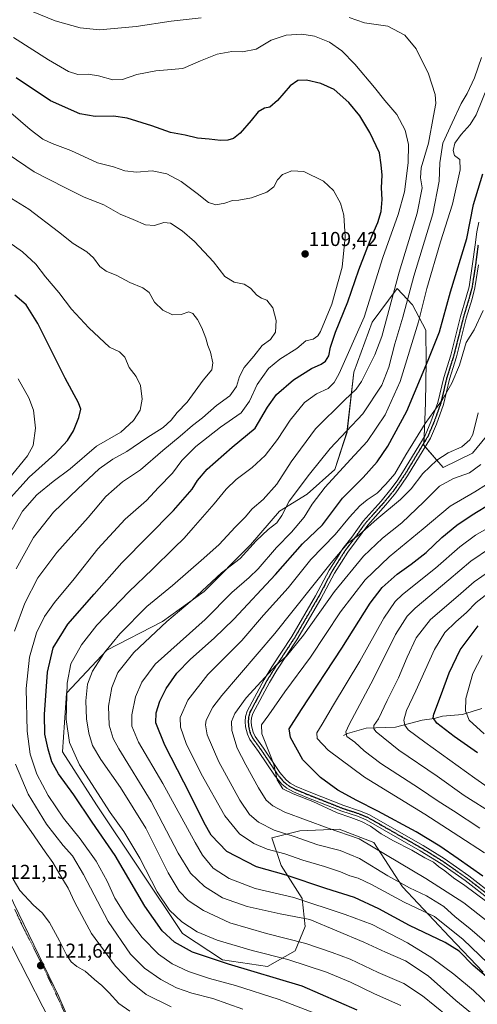
# Model space of a CAD drawing. Units: metres. Extents: x 627271 to 630709, y 4764317 to 4766680.
# Drawn here: x 629950 to 630178, y 4764995 to 4765486 of the extents above; entities that cross this region are included whole.
import ezdxf
from ezdxf.enums import TextEntityAlignment as Align

# ---------------------------------------------------------------- set-up
doc = ezdxf.new("R2010")
doc.units = ezdxf.units.M
doc.header["$MEASUREMENT"] = 0
for name, pattern in [('TRAZO_Y_PUNTO', [1, 0.5, -0.25, 0, -0.25]), ('TRAZOS', [0.75, 0.5, -0.25]), ('TRAZOS2', [0.375, 0.25, -0.125])]:
    doc.linetypes.add(name, pattern=pattern)
for name, color, linetype, lineweight in [('Alambrada', 19, 'TRAZOS', 0), ('Camino', 19, 'Continuous', 0), ('Camino Cxs', 19, 'Continuous', 0), ('Camino eje', 39, 'TRAZO_Y_PUNTO', 13), ('Carátula', 7, 'Continuous', 5), ('Corriente natural lineal', 142, 'Continuous', 13), ('Curva de nivel maestra', 36, 'Continuous', 30), ('Curva de nivel normal', 36, 'Continuous', 0), ('Entidad de ámbito territorial', 19, 'Continuous', 0), ('Entidad de ámbito territorial CxS', 92, 'Continuous', 0), ('Pastizal CxS', 92, 'Continuous', 0), ('Punto de cota en terreno', 7, 'Continuous', 0), ('Ruta', 19, 'TRAZOS2', 30), ('Rótulo de punto de cota en terreno', 19, 'Continuous', 0)]:
    doc.layers.add(name, color=color, linetype=linetype, lineweight=lineweight)
doc.styles.add('Arial', font='txt', dxfattribs={"height": 0.2})

# ---------------------------------------------------------------- blocks, each defined once
blk = doc.blocks.new('*U151')
at = {"layer": 'Pastizal CxS', "color": 92, "linetype": 'Continuous', "lineweight": 0}
for points in [[(630193.79, 4765292.23, 1060.1), (630175.09, 4765269.69, 1063.17), (630160.59, 4765262.47, 1062.49), (630150.88, 4765273.76, 1068.25), (630151.82, 4765294.74, 1071.71), (630152.14, 4765315.08, 1074.85), (630151.89, 4765330.97, 1077.19), (630145.34, 4765343.57, 1082.63), (630137.58, 4765351.71, 1088.73), (630125.14, 4765334.99, 1093.48), (630116.01, 4765310.06, 1092.44), (630112.67, 4765280.14, 1084.52), (630106.6, 4765261.61, 1080.77), (630092.82, 4765249.32, 1082.36), (630078.98, 4765240.84, 1085.65), (630064.63, 4765224.09, 1085.01), (630041.49, 4765200.84, 1084.38), (630020.76, 4765185.89, 1085.11), (629993.04, 4765171.47, 1089.48), (629973.04, 4765150.18, 1094.67), (629970.96, 4765120.92, 1096.8), (629987.89, 4765094.49, 1096.25), (630030.83, 4765030.36, 1096.69), (630050.73, 4765017.33, 1098.89), (630073.02, 4765013.87, 1097.54), (630086.87, 4765021.72, 1092.17), (630091.76, 4765033.87, 1086.58), (630090.27, 4765047.83, 1079.25), (630079.85, 4765064.19, 1072.82), (630075.19, 4765078.09, 1066.39), (630089.11, 4765081.49, 1062.82), (630108.79, 4765082.44, 1058.86), (630126.05, 4765075.72, 1058.46), (630140.37, 4765053.71, 1065.16), (630163.63, 4765028.66, 1072.61), (630180.43, 4765011.13, 1073.75)], [(629968.74, 4764979.17, 1124.65), (629938.57, 4765037.61, 1120.69), (629910.31, 4765111.11, 1123.68), (629893.36, 4765193.1, 1131.24), (629865.11, 4765269.43, 1146), (629822.72, 4765365.56, 1146.78), (629769.04, 4765444.72, 1138.22), (629743.61, 4765509.74, 1130.68), (629718.18, 4765577.59, 1121.7), (629675.8, 4765636.96, 1105.79), (629627.77, 4765690.68, 1086.98), (629582.56, 4765750.05, 1070.24), (629545.83, 4765792.45, 1056.32), (629492.14, 4765849, 1042.66)]]:
    blk.add_polyline3d(points, dxfattribs=at)
blk = doc.blocks.new('*U152')
at = {"layer": 'Pastizal CxS', "color": 92, "linetype": 'Continuous', "lineweight": 0}
blk.add_polyline3d([(630180.43, 4765011.13, 1073.75), (630163.63, 4765028.66, 1072.61), (630140.37, 4765053.71, 1065.16), (630126.05, 4765075.72, 1058.46), (630108.79, 4765082.44, 1058.86), (630089.11, 4765081.49, 1062.82), (630075.19, 4765078.09, 1066.39), (630079.85, 4765064.19, 1072.82), (630090.27, 4765047.83, 1079.25), (630091.76, 4765033.87, 1086.58), (630086.87, 4765021.72, 1092.17), (630073.02, 4765013.87, 1097.54), (630050.73, 4765017.33, 1098.89), (630030.83, 4765030.36, 1096.69), (629987.89, 4765094.49, 1096.25), (629970.96, 4765120.92, 1096.8), (629973.04, 4765150.18, 1094.67), (629993.04, 4765171.47, 1089.48), (630020.76, 4765185.89, 1085.11), (630041.49, 4765200.84, 1084.38), (630064.63, 4765224.09, 1085.01), (630078.98, 4765240.84, 1085.65), (630092.82, 4765249.32, 1082.36), (630106.6, 4765261.61, 1080.77), (630112.67, 4765280.14, 1084.52), (630116.01, 4765310.06, 1092.44), (630125.14, 4765334.99, 1093.48), (630137.58, 4765351.71, 1088.73), (630145.34, 4765343.57, 1082.63), (630151.89, 4765330.97, 1077.19), (630152.14, 4765315.08, 1074.85), (630151.82, 4765294.74, 1071.71), (630150.88, 4765273.76, 1068.25), (630160.59, 4765262.47, 1062.49), (630175.09, 4765269.69, 1063.17), (630193.79, 4765292.23, 1060.1)], dxfattribs=at)
blk = doc.blocks.new('5PATER')
at = {"layer": 'Carátula', "linetype": 'Continuous', "lineweight": 5}
h = blk.add_hatch(color=250, dxfattribs=at)
edge = h.paths.add_edge_path()
edge.add_ellipse((0, 0.01), major_axis=(-1.33, -1.34), ratio=0.999422, start_angle=0, end_angle=360)

msp = doc.modelspace()

# ---------------------------------------------------------------- linework, layer by layer
at = {"layer": 'Alambrada', "color": 19, "linetype": 'TRAZOS', "lineweight": 0}
msp.add_polyline3d([(629983.46, 4764966.16, 1128.37), (629966.55, 4765002.92, 1122.15), (629961.48, 4765013.62, 1121.7), (629951.96, 4765032.39, 1121.1), (629947.07, 4765042.55, 1120.9)], dxfattribs=at)
at = {"layer": 'Camino', "color": 19, "linetype": 'Continuous', "lineweight": 0}
for points in [[(630184.24, 4765046.83, 1053.83), (630171.52, 4765056.71, 1053.64), (630159.36, 4765065.25, 1053.77), (630149.12, 4765071.61, 1053.5), (630122.25, 4765086.93, 1053.71), (630117.87, 4765088.76, 1053.41), (630110.02, 4765091.3, 1054.04), (630105.4, 4765093.15, 1053.93), (630092.72, 4765098.17, 1054.43), (630086.05, 4765100.96, 1054.86), (630082.67, 4765102.78, 1054.81), (630080.2, 4765104.77, 1055.03), (630076.85, 4765108.78, 1054.93), (630068.62, 4765121.08, 1056.54), (630064.34, 4765127.02, 1057.17), (630063.04, 4765129.75, 1057.23), (630062.13, 4765133.32, 1056.99), (630061.97, 4765136.06, 1057.21), (630062.16, 4765138.42, 1057.39), (630062.91, 4765141.14, 1057.9), (630071.45, 4765156.99, 1059.55), (630075.27, 4765163.17, 1060.09), (630085.19, 4765178.33, 1061.28), (630097.02, 4765198.58, 1062.08), (630103.77, 4765211.33, 1063.71), (630107.36, 4765217.05, 1064.09), (630110.58, 4765222.12, 1064.73), (630115, 4765227.91, 1065.75), (630120.69, 4765235.74, 1066.1), (630129.7, 4765245.83, 1067.31), (630134.57, 4765251.72, 1067.99), (630137.58, 4765255.95, 1068.35), (630140.34, 4765260.05, 1068.44), (630151.51, 4765278.56, 1068.6), (630154.42, 4765285.3, 1069.31), (630157.89, 4765294.86, 1070.27), (630160.83, 4765307.39, 1071.04), (630164.32, 4765318.48, 1071.81), (630169.18, 4765337.81, 1072.23), (630172.05, 4765347.38, 1072.35), (630173.46, 4765352.62, 1072.58), (630175.21, 4765363.99, 1073.07), (630176.43, 4765373.47, 1073.58), (630177.31, 4765379.96, 1073.87), (630178.38, 4765384.83, 1073.72)], [(630178.18, 4765363.57, 1072.43), (630176.4, 4765352, 1072.03), (630174.94, 4765346.55, 1071.78), (630172.07, 4765337.01, 1071.37), (630167.21, 4765317.66, 1070.93), (630163.72, 4765306.6, 1070.4), (630160.77, 4765294, 1069.57), (630157.21, 4765284.2, 1068.66), (630154.19, 4765277.18, 1067.94), (630142.87, 4765258.43, 1067.21), (630140.04, 4765254.24, 1067.16), (630136.95, 4765249.9, 1066.92), (630131.98, 4765243.87, 1066.24), (630123.03, 4765233.85, 1064.68), (630117.41, 4765226.12, 1064.01), (630113.05, 4765220.4, 1063.4), (630109.9, 4765215.45, 1062.76), (630106.37, 4765209.83, 1062.41), (630099.65, 4765197.12, 1060.94), (630087.74, 4765176.75, 1060.05), (630077.8, 4765161.56, 1058.87), (630074.05, 4765155.49, 1058.35), (630065.71, 4765140.02, 1057.19), (630065.13, 4765137.9, 1056.95), (630064.98, 4765136.03, 1056.77), (630065.11, 4765133.78, 1056.52), (630065.88, 4765130.77, 1056.51), (630066.93, 4765128.55, 1056.32), (630071.08, 4765122.79, 1055.73), (630079.25, 4765110.58, 1054.42), (630082.31, 4765106.92, 1054.41), (630084.34, 4765105.29, 1054.25), (630087.34, 4765103.67, 1054.19), (630093.85, 4765100.95, 1053.31), (630106.51, 4765095.94, 1052.52), (630111.04, 4765094.12, 1052.63), (630118.91, 4765091.57, 1051.89), (630123.57, 4765089.62, 1051.95), (630150.65, 4765074.18, 1052.08), (630161.01, 4765067.75, 1052.08), (630173.3, 4765059.12, 1051.99), (630186.15, 4765049.14, 1052.45)]]:
    msp.add_polyline3d(points, dxfattribs=at)
at = {"layer": 'Camino Cxs', "color": 19, "linetype": 'Continuous', "lineweight": 0}
for points in [[(630184.24, 4765046.83, 1053.83), (630171.52, 4765056.71, 1053.64), (630159.36, 4765065.25, 1053.77), (630149.12, 4765071.61, 1053.5), (630122.25, 4765086.93, 1053.71), (630117.87, 4765088.76, 1053.41), (630110.02, 4765091.3, 1054.04), (630105.4, 4765093.15, 1053.93), (630092.72, 4765098.17, 1054.43), (630086.05, 4765100.96, 1054.86), (630082.67, 4765102.78, 1054.81), (630080.2, 4765104.77, 1055.03), (630076.85, 4765108.78, 1054.93), (630068.62, 4765121.08, 1056.54), (630064.34, 4765127.02, 1057.17), (630063.04, 4765129.75, 1057.23), (630062.13, 4765133.32, 1056.99), (630061.97, 4765136.06, 1057.21), (630062.16, 4765138.42, 1057.39), (630062.91, 4765141.14, 1057.9), (630071.45, 4765156.99, 1059.55), (630075.27, 4765163.17, 1060.09), (630085.19, 4765178.33, 1061.28), (630097.02, 4765198.58, 1062.08), (630103.77, 4765211.33, 1063.71), (630107.36, 4765217.05, 1064.09), (630110.58, 4765222.12, 1064.73), (630115, 4765227.91, 1065.75), (630120.69, 4765235.74, 1066.1), (630129.7, 4765245.83, 1067.31), (630134.57, 4765251.72, 1067.99), (630137.58, 4765255.95, 1068.35), (630140.34, 4765260.05, 1068.44), (630151.51, 4765278.56, 1068.6), (630154.42, 4765285.3, 1069.31), (630157.89, 4765294.86, 1070.27), (630160.83, 4765307.39, 1071.04), (630164.32, 4765318.48, 1071.81), (630169.18, 4765337.81, 1072.23), (630172.05, 4765347.38, 1072.35), (630173.46, 4765352.62, 1072.58), (630175.21, 4765363.99, 1073.07), (630176.43, 4765373.47, 1073.58), (630177.31, 4765379.96, 1073.87), (630178.38, 4765384.83, 1073.72)], [(630178.18, 4765363.57, 1072.43), (630176.4, 4765352, 1072.03), (630174.94, 4765346.55, 1071.78), (630172.07, 4765337.01, 1071.37), (630167.21, 4765317.66, 1070.93), (630163.72, 4765306.6, 1070.4), (630160.77, 4765294, 1069.57), (630157.21, 4765284.2, 1068.66), (630154.19, 4765277.18, 1067.94), (630142.87, 4765258.43, 1067.21), (630140.04, 4765254.24, 1067.16), (630136.95, 4765249.9, 1066.92), (630131.98, 4765243.87, 1066.24), (630123.03, 4765233.85, 1064.68), (630117.41, 4765226.12, 1064.01), (630113.05, 4765220.4, 1063.4), (630109.9, 4765215.45, 1062.76), (630106.37, 4765209.83, 1062.41), (630099.65, 4765197.12, 1060.94), (630087.74, 4765176.75, 1060.05), (630077.8, 4765161.56, 1058.87), (630074.05, 4765155.49, 1058.35), (630065.71, 4765140.02, 1057.19), (630065.13, 4765137.9, 1056.95), (630064.98, 4765136.03, 1056.77), (630065.11, 4765133.78, 1056.52), (630065.88, 4765130.77, 1056.51), (630066.93, 4765128.55, 1056.32), (630071.08, 4765122.79, 1055.73), (630079.25, 4765110.58, 1054.42), (630082.31, 4765106.92, 1054.41), (630084.34, 4765105.29, 1054.25), (630087.34, 4765103.67, 1054.19), (630093.85, 4765100.95, 1053.31), (630106.51, 4765095.94, 1052.52), (630111.04, 4765094.12, 1052.63), (630118.91, 4765091.57, 1051.89), (630123.57, 4765089.62, 1051.95), (630150.65, 4765074.18, 1052.08), (630161.01, 4765067.75, 1052.08), (630173.3, 4765059.12, 1051.99), (630186.15, 4765049.14, 1052.45)]]:
    msp.add_polyline3d(points, dxfattribs=at)
at = {"layer": 'Camino eje', "color": 39, "linetype": 'TRAZO_Y_PUNTO', "lineweight": 13}
msp.add_polyline3d([(630177.92, 4765373.28, 1073.29), (630177.31, 4765368.54, 1073.02), (630176.7, 4765363.78, 1072.73), (630174.93, 4765352.31, 1072.3), (630174.2, 4765349.59, 1072.15), (630173.5, 4765346.97, 1072.07), (630172.06, 4765342.2, 1071.99), (630170.63, 4765337.41, 1071.79), (630168.2, 4765327.75, 1071.44), (630165.77, 4765318.07, 1071.39), (630164.02, 4765312.54, 1071.05), (630162.28, 4765307, 1070.7), (630160.81, 4765300.73, 1070.38), (630159.33, 4765294.43, 1069.92), (630155.82, 4765284.75, 1068.97), (630154.36, 4765281.38, 1068.63), (630152.85, 4765277.87, 1068.28), (630147.19, 4765268.5, 1067.79), (630141.61, 4765259.24, 1067.88), (630140.19, 4765257.15, 1067.91), (630138.81, 4765255.1, 1067.74), (630135.76, 4765250.81, 1067.46), (630133.28, 4765247.8, 1066.99), (630130.84, 4765244.85, 1066.77), (630121.86, 4765234.8, 1065.38), (630116.21, 4765227.02, 1064.81), (630114.03, 4765224.16, 1064.5), (630111.82, 4765221.26, 1064.05), (630110.21, 4765218.73, 1063.81), (630108.63, 4765216.25, 1063.43), (630105.07, 4765210.58, 1063.03), (630101.7, 4765204.21, 1062.36), (630098.34, 4765197.85, 1061.54), (630092.42, 4765187.73, 1061.07), (630086.47, 4765177.54, 1060.65), (630076.54, 4765162.37, 1059.35), (630072.75, 4765156.24, 1058.96), (630068.58, 4765148.51, 1058.07), (630064.31, 4765140.58, 1057.53), (630063.94, 4765139.22, 1057.32), (630063.65, 4765138.16, 1057.17), (630063.48, 4765136.05, 1056.99), (630063.62, 4765133.55, 1056.73), (630064.46, 4765130.26, 1056.86), (630065.11, 4765128.9, 1056.8), (630065.64, 4765127.79, 1056.74), (630069.85, 4765121.94, 1056.09), (630078.05, 4765109.68, 1054.73), (630081.26, 4765105.85, 1054.68), (630082.49, 4765104.85, 1054.55), (630083.51, 4765104.04, 1054.54), (630085.2, 4765103.13, 1054.59), (630086.7, 4765102.32, 1054.58), (630093.29, 4765099.56, 1053.87), (630105.96, 4765094.55, 1053.23), (630108.22, 4765093.64, 1053.3), (630110.53, 4765092.71, 1053.37), (630118.39, 4765090.17, 1052.67), (630122.91, 4765088.28, 1052.84), (630149.89, 4765072.9, 1052.8), (630160.19, 4765066.5, 1052.87), (630172.41, 4765057.92, 1052.82), (630185.2, 4765047.99, 1053.15)], dxfattribs=at)
at = {"layer": 'Corriente natural lineal', "color": 142, "linetype": 'Continuous', "lineweight": 13}
msp.add_polyline3d([(630111, 4765129, 1040.14), (630112.93, 4765130.07, 1039.58), (630122.15, 4765132.64, 1035.98), (630136.9, 4765133.24, 1030.88), (630150.16, 4765136.61, 1026.5), (630156.14, 4765137.48, 1024.66), (630160.17, 4765138.58, 1022.83), (630170.14, 4765139.47, 1019.59), (630179.85, 4765142.55, 1016.84)], dxfattribs=at)
at = {"layer": 'Curva de nivel maestra', "color": 36, "linetype": 'Continuous', "lineweight": 30}
for points in [[(630117.72, 4764992.24, 1100), (630090.42, 4765004.06, 1100), (630053.68, 4765015.02, 1100), (630035.72, 4765021.06, 1100), (630026.75, 4765026.09, 1100), (630020.58, 4765031.63, 1100), (630012.01, 4765043.93, 1100), (629997.25, 4765069.24, 1100), (629985.79, 4765085.78, 1100), (629976.66, 4765099.46, 1100), (629969.05, 4765109.96, 1100), (629965.68, 4765115.85, 1100), (629963.8, 4765122.16, 1100), (629962.23, 4765129.62, 1100), (629962, 4765139.43, 1100), (629963.6, 4765160.65, 1100), (629966.38, 4765172.66, 1100), (629973.64, 4765184.54, 1100), (629986.71, 4765199.4, 1100), (630000.59, 4765215.02, 1100), (630026.25, 4765241.21, 1100), (630035.58, 4765251.74, 1100), (630038.16, 4765256.07, 1100), (630043.03, 4765261.64, 1100), (630055.55, 4765272.6, 1100), (630066.98, 4765282.22, 1100), (630073.14, 4765292.63, 1100), (630077.52, 4765298.85, 1100), (630086.1, 4765306.31, 1100), (630095.06, 4765311.94, 1100), (630099.78, 4765314.07, 1100), (630102.02, 4765315.6, 1100), (630103.59, 4765318.16, 1100), (630104.44, 4765322.48, 1100), (630106.9, 4765330.02, 1100), (630113.05, 4765345.1, 1100), (630118.62, 4765361.07, 1100), (630125.04, 4765377.82, 1100), (630128.02, 4765384.6, 1100), (630129.62, 4765390.1, 1100), (630130.15, 4765396.02, 1100), (630129.93, 4765401.91, 1100), (630130.15, 4765408.18, 1100), (630129.66, 4765413.39, 1100), (630128.78, 4765419.31, 1100), (630124.08, 4765429.41, 1100), (630119.06, 4765437.78, 1100), (630113.62, 4765444.48, 1100), (630106.2, 4765450.89, 1100), (630099.62, 4765453.95, 1100), (630092.53, 4765455.45, 1100), (630088.2, 4765455.3, 1100), (630084.38, 4765452.65, 1100), (630078.1, 4765445.36, 1100), (630074.22, 4765442.14, 1100), (630071.55, 4765441.5, 1100), (630068.36, 4765439.7, 1100), (630064.92, 4765435.41, 1100), (630059.5, 4765429.1, 1100), (630056.09, 4765426.42, 1100), (630053.36, 4765425.61, 1100), (630049.63, 4765425.46, 1100), (630044.08, 4765426.12, 1100), (630038.2, 4765426.6, 1100), (630032.01, 4765428.05, 1100), (630024.78, 4765429.49, 1100), (630015.46, 4765432.83, 1100), (630003.24, 4765436.62, 1100), (629996.42, 4765437.66, 1100), (629987.28, 4765437.48, 1100), (629979.68, 4765438.74, 1100), (629965.01, 4765445.26, 1100), (629947.88, 4765456.72, 1100)], [(630188.47, 4765003.46, 1075), (630175.48, 4765014.47, 1075), (630168.57, 4765021.56, 1075), (630161.61, 4765025.94, 1075), (630143.86, 4765034.4, 1075), (630128.57, 4765042.74, 1075), (630116.38, 4765048.25, 1075), (630102.05, 4765052.72, 1075), (630082.37, 4765059.37, 1075), (630067.62, 4765063.62, 1075), (630052.84, 4765071.17, 1075), (630045, 4765079.33, 1075), (630041.52, 4765085.48, 1075), (630034.62, 4765099.68, 1075), (630021.97, 4765124.13, 1075), (630017.39, 4765135.39, 1075), (630017.56, 4765140.39, 1075), (630019.4, 4765146.06, 1075), (630022.68, 4765152.46, 1075), (630027.92, 4765160.01, 1075), (630034.7, 4765167.13, 1075), (630046.48, 4765177.48, 1075), (630056.28, 4765186.99, 1075), (630077.07, 4765209.16, 1075), (630090.46, 4765224.47, 1075), (630100.43, 4765234.06, 1075), (630110.48, 4765247.28, 1075), (630120.78, 4765257.55, 1075), (630127.65, 4765265.32, 1075), (630133.04, 4765273.14, 1075), (630142.41, 4765290.55, 1075), (630153.14, 4765316.06, 1075), (630158.76, 4765330.07, 1075), (630164.24, 4765350.01, 1075), (630172.4, 4765376.64, 1075), (630175.67, 4765393.55, 1075), (630180.23, 4765408.93, 1075)], [(629943.6, 4765245.81, 1125), (629954.47, 4765257.76, 1125), (629967.18, 4765269.13, 1125), (629973.52, 4765275.99, 1125), (629976.42, 4765280.8, 1125), (629979.12, 4765287.4, 1125), (629980.04, 4765291.68, 1125), (629978.95, 4765294.84, 1125), (629972.39, 4765307.01, 1125), (629958.7, 4765334.29, 1125), (629952.88, 4765343.58, 1125), (629947.25, 4765348.41, 1125)], [(630180.38, 4765058.93, 1050), (630168.1, 4765067.52, 1050), (630158.83, 4765073.88, 1050), (630147.13, 4765081, 1050), (630128.08, 4765091.41, 1050), (630117.58, 4765096.58, 1050), (630108.14, 4765101.81, 1050), (630099.41, 4765108.02, 1050), (630090.72, 4765116.97, 1050), (630084.5, 4765128.06, 1050), (630083.93, 4765132.39, 1050), (630089.93, 4765141.92, 1050), (630110.03, 4765172.49, 1050), (630124.22, 4765194.92, 1050), (630130.26, 4765202.74, 1050), (630137.68, 4765209.46, 1050), (630144.68, 4765214.36, 1050), (630152.1, 4765220.21, 1050), (630159.88, 4765227.68, 1050), (630167.41, 4765233.81, 1050), (630174.99, 4765238.92, 1050), (630184.76, 4765244.89, 1050)], [(630177.62, 4765120.32, 1025), (630166.06, 4765128.59, 1025), (630157.48, 4765135.11, 1025), (630155.6, 4765137.85, 1025), (630155.92, 4765139.73, 1025), (630159.76, 4765149.73, 1025), (630163.59, 4765160.26, 1025), (630168.94, 4765171.63, 1025), (630178.06, 4765183.67, 1025)]]:
    msp.add_polyline3d(points, dxfattribs=at)
at = {"layer": 'Curva de nivel normal', "color": 36, "linetype": 'Continuous', "lineweight": 0}
for points in [[(630040.05, 4765486.61, 1090), (630025.04, 4765485, 1090), (630007.71, 4765482.35, 1090), (629996.71, 4765481.31, 1090), (629989.37, 4765480.64, 1090), (629979.71, 4765481.66, 1090), (629967.31, 4765485.14, 1090), (629952.79, 4765491.04, 1090)], [(630162.47, 4764989.43, 1090), (630150.2, 4764999.39, 1090), (630140.92, 4765005.4, 1090), (630128.11, 4765010.98, 1090), (630114.19, 4765017.52, 1090), (630105.23, 4765020.9, 1090), (630092.11, 4765025.47, 1090), (630072.54, 4765030.3, 1090), (630054.34, 4765035.7, 1090), (630041.13, 4765041.78, 1090), (630033.57, 4765046.9, 1090), (630029.04, 4765051.39, 1090), (630023.62, 4765060.54, 1090), (630012.49, 4765082.88, 1090), (629999.91, 4765103.16, 1090), (629990.02, 4765117.11, 1090), (629986.01, 4765124.03, 1090), (629984.14, 4765130.16, 1090), (629982.94, 4765137.29, 1090), (629982.54, 4765146.23, 1090), (629983.37, 4765154.56, 1090), (629985.92, 4765161.1, 1090), (629991.83, 4765170.45, 1090), (629999.52, 4765179.74, 1090), (630012.99, 4765193.38, 1090), (630025.71, 4765203.77, 1090), (630041.38, 4765217.33, 1090), (630049.05, 4765224.15, 1090), (630057.05, 4765232.89, 1090), (630061.9, 4765237.82, 1090), (630065.5, 4765242, 1090), (630070.85, 4765246.68, 1090), (630077.75, 4765254.2, 1090), (630084.94, 4765265.35, 1090), (630097.05, 4765281.74, 1090), (630111.45, 4765296.07, 1090), (630117.23, 4765301.65, 1090), (630119.86, 4765305.4, 1090), (630126.55, 4765318.69, 1090), (630129.95, 4765327.74, 1090), (630138.7, 4765359.94, 1090), (630147.62, 4765389.31, 1090), (630150.18, 4765401.87, 1090), (630149.23, 4765406.81, 1090), (630149.62, 4765411.84, 1090), (630153.2, 4765424.11, 1090), (630155.67, 4765437.82, 1090), (630156.97, 4765443.86, 1090), (630156.58, 4765448.41, 1090), (630153.32, 4765458.68, 1090), (630147.14, 4765471.16, 1090), (630141.46, 4765477.99, 1090), (630133.04, 4765482.38, 1090), (630121.38, 4765484.07, 1090), (630113.69, 4765486.74, 1090)], [(630139.55, 4764994.54, 1095), (630126.29, 4765000.34, 1095), (630114.47, 4765006.06, 1095), (630102.38, 4765011.11, 1095), (630083.18, 4765017.41, 1095), (630065.4, 4765021.9, 1095), (630048.05, 4765027.04, 1095), (630038.05, 4765031.16, 1095), (630030.38, 4765036.15, 1095), (630024.2, 4765042.07, 1095), (630018.2, 4765051.18, 1095), (630009.47, 4765067.95, 1095), (630001.45, 4765081.24, 1095), (629994.65, 4765090.68, 1095), (629979.41, 4765114.44, 1095), (629974.46, 4765125.56, 1095), (629972.8, 4765136.98, 1095), (629973.26, 4765155.12, 1095), (629975.18, 4765164.77, 1095), (629980.44, 4765174.27, 1095), (629988.06, 4765183.94, 1095), (629995.94, 4765192.1, 1095), (630004.05, 4765200.68, 1095), (630015.83, 4765211.87, 1095), (630026.53, 4765222.57, 1095), (630031.66, 4765227.33, 1095), (630036.07, 4765232.48, 1095), (630046.55, 4765244.45, 1095), (630052.45, 4765251.74, 1095), (630057.54, 4765256.54, 1095), (630065.46, 4765262.61, 1095), (630071.95, 4765268.55, 1095), (630078.03, 4765276.46, 1095), (630084.4, 4765286.08, 1095), (630091.58, 4765294.95, 1095), (630097.56, 4765299.24, 1095), (630103.34, 4765301.92, 1095), (630106.34, 4765304.96, 1095), (630108.78, 4765309.4, 1095), (630121.16, 4765337.45, 1095), (630130.51, 4765367.12, 1095), (630138.15, 4765388.64, 1095), (630141.33, 4765399.96, 1095), (630143.12, 4765414.32, 1095), (630143.26, 4765423.42, 1095), (630141.63, 4765430.55, 1095), (630137.5, 4765438.4, 1095), (630131.52, 4765445.48, 1095), (630126.36, 4765451.94, 1095), (630116.49, 4765463.52, 1095), (630110.08, 4765470.11, 1095), (630104.02, 4765474.38, 1095), (630096.43, 4765477.46, 1095), (630090.13, 4765478.51, 1095), (630082.33, 4765477.95, 1095), (630074.93, 4765475.44, 1095), (630067.37, 4765470.96, 1095), (630060.59, 4765469.64, 1095), (630055.38, 4765469.82, 1095), (630047.94, 4765468.46, 1095), (630039.66, 4765465.14, 1095), (630030.86, 4765461.3, 1095), (630017.44, 4765460.16, 1095), (630008.04, 4765458.34, 1095), (630000.88, 4765455.92, 1095), (629996.09, 4765455.7, 1095), (629988.88, 4765457.73, 1095), (629983.71, 4765458.47, 1095), (629978.58, 4765458.38, 1095), (629974.04, 4765459.81, 1095), (629963.94, 4765465.62, 1095), (629946.62, 4765476.85, 1095)], [(630184.06, 4764982.9, 1085), (630166.94, 4764996.94, 1085), (630153.09, 4765009.22, 1085), (630141.8, 4765016.77, 1085), (630131.88, 4765021.06, 1085), (630121.07, 4765026.02, 1085), (630094.21, 4765037.35, 1085), (630079.38, 4765040.14, 1085), (630062.87, 4765043.76, 1085), (630050.59, 4765048.07, 1085), (630041.72, 4765053.77, 1085), (630034.67, 4765060.4, 1085), (630028.55, 4765070.32, 1085), (630015.12, 4765096.09, 1085), (629999.06, 4765122.36, 1085), (629996.24, 4765127.58, 1085), (629994.19, 4765134.2, 1085), (629993.96, 4765143.64, 1085), (629995.52, 4765152.88, 1085), (629998.57, 4765160.36, 1085), (630006.49, 4765170.38, 1085), (630022.87, 4765185.88, 1085), (630035.5, 4765196.4, 1085), (630050.22, 4765210.01, 1085), (630059.4, 4765217.27, 1085), (630067.49, 4765226.03, 1085), (630073.46, 4765231.69, 1085), (630077.68, 4765234.98, 1085), (630080.16, 4765238.67, 1085), (630083.9, 4765245.86, 1085), (630093.98, 4765259.17, 1085), (630104.29, 4765272.03, 1085), (630120.56, 4765289.29, 1085), (630129.96, 4765303.55, 1085), (630133.47, 4765312.49, 1085), (630136.49, 4765324.17, 1085), (630140.5, 4765337.52, 1085), (630145.87, 4765357.89, 1085), (630155.4, 4765388.95, 1085), (630158.59, 4765405.29, 1085), (630158.89, 4765414.41, 1085), (630160.44, 4765424.08, 1085), (630165.09, 4765434.27, 1085), (630169.6, 4765443.85, 1085), (630172.51, 4765448.94, 1085), (630176.19, 4765456.63, 1085), (630179.57, 4765466.75, 1085)], [(630183.98, 4764993.96, 1080), (630175.68, 4765001.99, 1080), (630165.84, 4765010.17, 1080), (630154.91, 4765018.24, 1080), (630142.79, 4765025.79, 1080), (630125.24, 4765034.93, 1080), (630111.77, 4765039.9, 1080), (630086.26, 4765048.29, 1080), (630067, 4765052.86, 1080), (630053.99, 4765057.78, 1080), (630046.09, 4765062.95, 1080), (630040.77, 4765069.44, 1080), (630036.98, 4765075.65, 1080), (630020.98, 4765105.15, 1080), (630008.91, 4765125.71, 1080), (630005.48, 4765133.73, 1080), (630005.52, 4765139.26, 1080), (630007.37, 4765148.36, 1080), (630010.56, 4765155.57, 1080), (630017.07, 4765164.55, 1080), (630042.05, 4765186.89, 1080), (630055.38, 4765200.35, 1080), (630063.93, 4765207.75, 1080), (630068.5, 4765212.06, 1080), (630077.5, 4765222.73, 1080), (630085.1, 4765230.41, 1080), (630091.38, 4765237.81, 1080), (630095.34, 4765244.25, 1080), (630101.87, 4765252.8, 1080), (630114.38, 4765266.53, 1080), (630122.72, 4765275.51, 1080), (630131.66, 4765288.87, 1080), (630139.07, 4765305.44, 1080), (630148.22, 4765335.07, 1080), (630152.43, 4765351.74, 1080), (630159.25, 4765375.02, 1080), (630165.2, 4765393.78, 1080), (630168.98, 4765410.79, 1080), (630168.78, 4765416.02, 1080), (630166.24, 4765418.08, 1080), (630165.46, 4765420.41, 1080), (630166.37, 4765424.08, 1080), (630169.54, 4765428.41, 1080), (630173.98, 4765433.36, 1080), (630176.91, 4765438.34, 1080), (630186.16, 4765460.9, 1080)], [(630104.78, 4764987.54, 1105), (630078.9, 4764997.56, 1105), (630057.18, 4765004.45, 1105), (630044.14, 4765007.89, 1105), (630033.79, 4765011.4, 1105), (630025.52, 4765015.19, 1105), (630018.75, 4765020.09, 1105), (630010.6, 4765028.44, 1105), (630003.17, 4765038.16, 1105), (629997.1, 4765047.99, 1105), (629993.27, 4765056.46, 1105), (629987.69, 4765066.41, 1105), (629979.86, 4765077.54, 1105), (629971.56, 4765087.9, 1105), (629963.81, 4765099.16, 1105), (629958.19, 4765109.76, 1105), (629954.94, 4765119.67, 1105), (629953.31, 4765131.14, 1105), (629952.93, 4765152.43, 1105), (629954.61, 4765168.11, 1105), (629958.08, 4765180.13, 1105), (629961.99, 4765188.33, 1105), (629966.96, 4765195.28, 1105), (629976.76, 4765207.14, 1105), (629988.61, 4765222.07, 1105), (630002.21, 4765236.81, 1105), (630012.83, 4765246.19, 1105), (630018.79, 4765252.62, 1105), (630025.71, 4765259.76, 1105), (630030.48, 4765266.07, 1105), (630037.39, 4765272.95, 1105), (630049.62, 4765282.6, 1105), (630059.99, 4765289.74, 1105), (630064.15, 4765295.54, 1105), (630067.85, 4765303.97, 1105), (630073.58, 4765311.88, 1105), (630079.22, 4765316.59, 1105), (630087.73, 4765321.82, 1105), (630092.22, 4765325.66, 1105), (630095.86, 4765326.47, 1105), (630098.1, 4765328.07, 1105), (630099.46, 4765330.26, 1105), (630105.11, 4765344, 1105), (630110.26, 4765362.3, 1105), (630111.7, 4765377.46, 1105), (630111.15, 4765388.2, 1105), (630109.42, 4765394.28, 1105), (630105.9, 4765400.6, 1105), (630101.02, 4765405.14, 1105), (630091.24, 4765409.98, 1105), (630085.15, 4765410.29, 1105), (630080.49, 4765408.52, 1105), (630078.1, 4765405.83, 1105), (630076.2, 4765402.38, 1105), (630072.74, 4765399.72, 1105), (630065.04, 4765396.98, 1105), (630058.8, 4765395.82, 1105), (630055.68, 4765395.66, 1105), (630051.75, 4765394.26, 1105), (630047.4, 4765393.44, 1105), (630043.68, 4765394.62, 1105), (630038.12, 4765399.12, 1105), (630030.07, 4765405.11, 1105), (630023, 4765408.86, 1105), (630015.72, 4765410.4, 1105), (630007.77, 4765409.63, 1105), (630002.02, 4765410.39, 1105), (629996.45, 4765412.3, 1105), (629988.48, 4765414.3, 1105), (629975.17, 4765420.46, 1105), (629965.83, 4765423.92, 1105), (629961.26, 4765426.18, 1105), (629954.89, 4765430.99, 1105), (629945.26, 4765439.18, 1105)], [(629947.08, 4765180.96, 1110), (629952.23, 4765194.94, 1110), (629958.77, 4765207.63, 1110), (629968.14, 4765220.22, 1110), (629983.72, 4765237.72, 1110), (629992.59, 4765248.06, 1110), (630000.85, 4765255.4, 1110), (630009.88, 4765261.4, 1110), (630020.91, 4765271.08, 1110), (630029.63, 4765278.1, 1110), (630035.72, 4765283.42, 1110), (630040.69, 4765287.31, 1110), (630047.76, 4765293.47, 1110), (630054.29, 4765298.22, 1110), (630057.68, 4765302.99, 1110), (630059.09, 4765307.88, 1110), (630061.47, 4765312.4, 1110), (630066.35, 4765318.07, 1110), (630070.35, 4765323.4, 1110), (630074.61, 4765326.29, 1110), (630077.04, 4765329.9, 1110), (630077.41, 4765335.82, 1110), (630075.75, 4765342.02, 1110), (630072.72, 4765345.93, 1110), (630070.14, 4765346.94, 1110), (630067.77, 4765348.43, 1110), (630064.6, 4765351.91, 1110), (630061.44, 4765353.9, 1110), (630056.44, 4765354.91, 1110), (630051.9, 4765357.7, 1110), (630046.21, 4765365.04, 1110), (630036.68, 4765375.18, 1110), (630030.58, 4765380.43, 1110), (630024.8, 4765384.21, 1110), (630021.46, 4765384.56, 1110), (630016.86, 4765383.04, 1110), (630012.29, 4765383.39, 1110), (630006.18, 4765386.11, 1110), (629999.77, 4765388.82, 1110), (629991.57, 4765393.41, 1110), (629981.77, 4765397.3, 1110), (629972.16, 4765402.02, 1110), (629956.88, 4765409.79, 1110), (629943.94, 4765418.74, 1110)], [(629947.9, 4765212.04, 1115), (629956.49, 4765227.73, 1115), (629966.56, 4765240.26, 1115), (629978.65, 4765251.97, 1115), (629989.19, 4765261.93, 1115), (629996.04, 4765266.65, 1115), (630002.96, 4765270.45, 1115), (630013.06, 4765277.4, 1115), (630021.16, 4765282.48, 1115), (630025.15, 4765286.17, 1115), (630028.12, 4765289.91, 1115), (630033.01, 4765295.08, 1115), (630041.05, 4765306.11, 1115), (630045.4, 4765311.22, 1115), (630045.88, 4765314.77, 1115), (630044.65, 4765320.01, 1115), (630043.38, 4765323.4, 1115), (630042.36, 4765327.05, 1115), (630040.41, 4765332.1, 1115), (630038.23, 4765336.25, 1115), (630035.94, 4765339.31, 1115), (630033.94, 4765340.04, 1115), (630030.11, 4765338.78, 1115), (630025.84, 4765338.61, 1115), (630020.96, 4765340.99, 1115), (630016.8, 4765344.9, 1115), (630014.08, 4765349.7, 1115), (630010.97, 4765352.06, 1115), (630004.58, 4765354.7, 1115), (629998.1, 4765358.21, 1115), (629992.69, 4765360.32, 1115), (629989.63, 4765362.64, 1115), (629986.35, 4765367.02, 1115), (629983.04, 4765370, 1115), (629976.26, 4765374.22, 1115), (629968.94, 4765379.98, 1115), (629954.14, 4765391.18, 1115), (629921.77, 4765411.22, 1115)], [(629945.85, 4765231.69, 1120), (629951, 4765240.81, 1120), (629958.18, 4765248.94, 1120), (629966.42, 4765255.62, 1120), (629974.74, 4765261.85, 1120), (629987.84, 4765273.18, 1120), (630000.1, 4765280.18, 1120), (630006.33, 4765285.92, 1120), (630009.62, 4765291.15, 1120), (630010.64, 4765296.6, 1120), (630009.9, 4765303.42, 1120), (630007.67, 4765307.96, 1120), (630004.19, 4765312.4, 1120), (630002.01, 4765317.56, 1120), (629999.44, 4765320.17, 1120), (629994.35, 4765322.49, 1120), (629984.03, 4765332.06, 1120), (629975.53, 4765341.48, 1120), (629969.2, 4765349.79, 1120), (629962.55, 4765357.58, 1120), (629957.63, 4765363.9, 1120), (629951.06, 4765370.03, 1120), (629940.35, 4765377.62, 1120)], [(630182.86, 4765015.52, 1070), (630170.5, 4765027.39, 1070), (630156.32, 4765038.77, 1070), (630141.12, 4765045.94, 1070), (630124.94, 4765054.72, 1070), (630118.17, 4765057.97, 1070), (630114.07, 4765059.06, 1070), (630109.38, 4765061.05, 1070), (630101.38, 4765063.74, 1070), (630090.72, 4765066.88, 1070), (630081.72, 4765070.02, 1070), (630072.84, 4765072.36, 1070), (630066.32, 4765075.25, 1070), (630059.2, 4765080.08, 1070), (630051.9, 4765089, 1070), (630040.09, 4765109.94, 1070), (630032.63, 4765124.98, 1070), (630029.67, 4765133.2, 1070), (630029.62, 4765138.01, 1070), (630033.43, 4765146.55, 1070), (630043.44, 4765159.39, 1070), (630060.22, 4765176.43, 1070), (630071.12, 4765188.97, 1070), (630083.38, 4765202.66, 1070), (630094.73, 4765216.65, 1070), (630106.76, 4765229.18, 1070), (630113.94, 4765237.73, 1070), (630119.06, 4765243.43, 1070), (630122.64, 4765246.44, 1070), (630127.72, 4765249.84, 1070), (630132.06, 4765254.27, 1070), (630136.43, 4765259.33, 1070), (630142.03, 4765268.79, 1070), (630151.65, 4765284.4, 1070), (630160.3, 4765296.5, 1070), (630164.92, 4765304.57, 1070), (630168.73, 4765313.55, 1070), (630172.06, 4765324.75, 1070), (630175.99, 4765331.08, 1070), (630180.46, 4765340.77, 1070)], [(629944.02, 4765256.74, 1130), (629953.53, 4765268.42, 1130), (629956.31, 4765273.48, 1130), (629957.55, 4765282.09, 1130), (629956.54, 4765291.07, 1130), (629954.28, 4765297.25, 1130), (629948.92, 4765306.79, 1130)], [(630187.25, 4765021.26, 1065), (630173.81, 4765032.8, 1065), (630166.6, 4765038.68, 1065), (630160.86, 4765043.78, 1065), (630152.32, 4765049.11, 1065), (630143.72, 4765053.05, 1065), (630132.94, 4765059.04, 1065), (630118.84, 4765067.8, 1065), (630109.26, 4765071.77, 1065), (630098.1, 4765074.59, 1065), (630086.4, 4765078.72, 1065), (630076.38, 4765081.81, 1065), (630068.67, 4765085.9, 1065), (630064.07, 4765089.74, 1065), (630059.33, 4765096.8, 1065), (630048.76, 4765115.97, 1065), (630043.07, 4765129.28, 1065), (630042.16, 4765134.29, 1065), (630042.49, 4765136.59, 1065), (630045.87, 4765143.17, 1065), (630050.31, 4765148.94, 1065), (630076.72, 4765179.84, 1065), (630104.75, 4765215.09, 1065), (630112.96, 4765224.64, 1065), (630118.88, 4765229.17, 1065), (630127.58, 4765236.83, 1065), (630139.33, 4765246.54, 1065), (630144.61, 4765251.92, 1065), (630150.38, 4765259.52, 1065), (630157.48, 4765266.21, 1065), (630163.08, 4765269.89, 1065), (630169.82, 4765272.82, 1065), (630173.84, 4765276.41, 1065), (630175.35, 4765279.06, 1065), (630178.05, 4765289.73, 1065)], [(630182.49, 4765036.51, 1060), (630170.8, 4765045.62, 1060), (630151.87, 4765057.81, 1060), (630118.8, 4765077.61, 1060), (630103.29, 4765082.86, 1060), (630081.66, 4765090.82, 1060), (630075.66, 4765093.92, 1060), (630072.4, 4765096.89, 1060), (630068.55, 4765102.88, 1060), (630062.33, 4765114.33, 1060), (630057.98, 4765122.64, 1060), (630055.39, 4765131.58, 1060), (630055.13, 4765136.01, 1060), (630056.87, 4765139.96, 1060), (630062.43, 4765147.84, 1060), (630077.43, 4765164.11, 1060), (630082.6, 4765168.59, 1060), (630091.05, 4765178.98, 1060), (630106.42, 4765200.73, 1060), (630120.84, 4765218.32, 1060), (630130.28, 4765227.4, 1060), (630139.92, 4765234.98, 1060), (630150.98, 4765245.4, 1060), (630158.79, 4765253.27, 1060), (630165.65, 4765257.09, 1060), (630173.59, 4765259.89, 1060), (630179.38, 4765264.06, 1060)], [(630182.3, 4765046.12, 1055), (630171.41, 4765054.29, 1055), (630165.74, 4765058.1, 1055), (630161.41, 4765061.58, 1055), (630158.24, 4765063.7, 1055), (630155.67, 4765065.96, 1055), (630151.44, 4765068.11, 1055), (630144.91, 4765071.91, 1055), (630135.87, 4765076.54, 1055), (630129.74, 4765080.08, 1055), (630124.45, 4765083.78, 1055), (630119.85, 4765086.18, 1055), (630114.5, 4765088.16, 1055), (630107.8, 4765090.47, 1055), (630095.64, 4765096.15, 1055), (630085.85, 4765099.89, 1055), (630080.64, 4765102.48, 1055), (630077.94, 4765106.93, 1055), (630076.23, 4765114.53, 1055), (630074.33, 4765119.44, 1055), (630070.3, 4765129.91, 1055), (630070.04, 4765134.39, 1055), (630073.7, 4765139.39, 1055), (630081.63, 4765150.8, 1055), (630094.49, 4765168.11, 1055), (630109.38, 4765190.68, 1055), (630121.72, 4765206.61, 1055), (630133.72, 4765218.06, 1055), (630150.63, 4765231.93, 1055), (630164.04, 4765243.34, 1055), (630176.3, 4765250.41, 1055), (630182.06, 4765254.01, 1055)], [(630181.16, 4765070.56, 1045), (630168.33, 4765078.88, 1045), (630151.4, 4765089.88, 1045), (630121.3, 4765108.31, 1045), (630103.3, 4765121.8, 1045), (630097.78, 4765127.59, 1045), (630097.68, 4765130.39, 1045), (630100.33, 4765134.64, 1045), (630105.98, 4765144.36, 1045), (630119.03, 4765166, 1045), (630130.96, 4765187.54, 1045), (630136.7, 4765195.71, 1045), (630140.38, 4765199.26, 1045), (630156.72, 4765212.44, 1045), (630168.9, 4765222.99, 1045), (630176.73, 4765228.77, 1045), (630189.9, 4765236.44, 1045)], [(630178.77, 4765082.84, 1040), (630165.65, 4765091.47, 1040), (630158.06, 4765096.28, 1040), (630148.72, 4765102.65, 1040), (630129.58, 4765115.14, 1040), (630121.24, 4765121.35, 1040), (630116.58, 4765125.69, 1040), (630112.6, 4765128.48, 1040), (630112.12, 4765130.91, 1040), (630113.69, 4765134.5, 1040), (630125.82, 4765157.32, 1040), (630136.86, 4765179.34, 1040), (630142.63, 4765188.4, 1040), (630146.57, 4765192.54, 1040), (630163.42, 4765206.62, 1040), (630174.32, 4765215.89, 1040), (630184.06, 4765222.61, 1040)], [(630185.77, 4765089.82, 1035), (630171, 4765099.18, 1035), (630157.56, 4765108.77, 1035), (630138.5, 4765121.66, 1035), (630127.14, 4765130.81, 1035), (630125.95, 4765132.36, 1035), (630126.06, 4765134.06, 1035), (630128.4, 4765137.39, 1035), (630132.72, 4765146.39, 1035), (630138.32, 4765157.73, 1035), (630142.59, 4765168.06, 1035), (630147.08, 4765177.65, 1035), (630154.22, 4765186.75, 1035), (630168.09, 4765198.61, 1035), (630176.05, 4765205.57, 1035), (630183.66, 4765210.86, 1035)], [(630202.43, 4765089.5, 1030), (630176.36, 4765107.69, 1030), (630151.42, 4765125.76, 1030), (630143.19, 4765131.93, 1030), (630141.5, 4765134.17, 1030), (630141.02, 4765136.6, 1030), (630142.23, 4765141.54, 1030), (630146.87, 4765151.24, 1030), (630156.26, 4765171.94, 1030), (630161.44, 4765180.39, 1030), (630166.86, 4765185.69, 1030), (630172.13, 4765190.25, 1030), (630177.06, 4765195.36, 1030), (630181.49, 4765198.75, 1030)], [(630180.93, 4765129.93, 1020), (630173.54, 4765136.7, 1020), (630171.75, 4765141.3, 1020), (630171.92, 4765147.44, 1020), (630175.28, 4765159.96, 1020), (630179.92, 4765168.94, 1020)], [(630060.75, 4764992.76, 1110), (630045.9, 4764997.96, 1110), (630035.42, 4765000.6, 1110), (630027.8, 4765003.32, 1110), (630019.9, 4765007.39, 1110), (630011.83, 4765013.03, 1110), (630004.92, 4765020.06, 1110), (629993.74, 4765036.44, 1110), (629981.52, 4765059.74, 1110), (629975.99, 4765069.01, 1110), (629971.24, 4765074.3, 1110), (629963.01, 4765084.89, 1110), (629953.84, 4765099.72, 1110), (629947.62, 4765114.7, 1110)], [(630025.06, 4764993.81, 1115), (630012.64, 4765000.04, 1115), (630004.98, 4765006.05, 1115), (629997.44, 4765014.13, 1115), (629985.48, 4765030.35, 1115), (629977.13, 4765045.81, 1115), (629973.84, 4765052.97, 1115), (629969.64, 4765059.81, 1115), (629966.16, 4765065.82, 1115), (629962.35, 4765071.12, 1115), (629955.37, 4765081.19, 1115), (629944.75, 4765096.12, 1115)], [(630004.46, 4764991.72, 1120), (629999.02, 4764995.52, 1120), (629994.28, 4765000.89, 1120), (629990.62, 4765004.52, 1120), (629986.85, 4765007.52, 1120), (629982.22, 4765011.56, 1120), (629978.18, 4765013.98, 1120), (629975.38, 4765016.19, 1120), (629972.92, 4765019.7, 1120), (629969.56, 4765026.71, 1120), (629964.52, 4765035.86, 1120), (629960.83, 4765040.67, 1120), (629956.52, 4765044.53, 1120), (629949.71, 4765051.72, 1120), (629946.48, 4765057.49, 1120)]]:
    msp.add_polyline3d(points, dxfattribs=at)
at = {"layer": 'Entidad de ámbito territorial', "color": 19, "linetype": 'Continuous', "lineweight": 0}
msp.add_polyline3d([(629713.55, 4765586.25, 1120), (629721.34, 4765546.02, 1126.85), (629729.26, 4765512.26, 1131.45), (629733.98, 4765495.63, 1132.97), (629749, 4765469.12, 1135.41), (629767.71, 4765439.69, 1138.7), (629784, 4765415.47, 1142.47), (629791.25, 4765408.62, 1143.84), (629807.78, 4765397.09, 1145.44), (629821, 4765384.67, 1145.5), (629830.8, 4765371.35, 1146.95), (629835.9, 4765359.93, 1147.23), (629844.83, 4765322.49, 1148.26), (629850.58, 4765296.22, 1147.01), (629857.47, 4765268.43, 1143.84), (629867.54, 4765238.35, 1139.41), (629880.16, 4765198.63, 1133.01), (629891.37, 4765167.16, 1128.17), (629903.73, 4765133.15, 1125.18), (629912.9, 4765112.47, 1123.34), (629930.22, 4765079.23, 1121.2), (629949.19, 4765040.16, 1120.73), (629969.19, 4764999.05, 1122.34), (629983.32, 4764966.32, 1128.06)], dxfattribs=at)
at = {"layer": 'Entidad de ámbito territorial CxS', "color": 92, "linetype": 'Continuous', "lineweight": 0}
msp.add_polyline3d([(629733.98, 4765495.63, 1132.97), (629749, 4765469.12, 1135.41), (629767.71, 4765439.69, 1138.7), (629784, 4765415.47, 1142.47), (629791.25, 4765408.62, 1143.84), (629807.78, 4765397.09, 1145.44), (629821, 4765384.67, 1145.5), (629830.8, 4765371.35, 1146.95), (629835.9, 4765359.93, 1147.23), (629844.83, 4765322.49, 1148.26), (629850.58, 4765296.22, 1147.01), (629857.47, 4765268.43, 1143.84), (629867.54, 4765238.35, 1139.41), (629880.16, 4765198.63, 1133.01), (629891.37, 4765167.16, 1128.17), (629903.73, 4765133.15, 1125.18), (629912.9, 4765112.47, 1123.34), (629930.22, 4765079.23, 1121.2), (629949.19, 4765040.16, 1120.73), (629969.19, 4764999.05, 1122.34), (629983.32, 4764966.32, 1128.06)], dxfattribs=at)
msp.add_polyline3d([(629733.98, 4765495.63, 1132.97), (629749, 4765469.12, 1135.41), (629767.71, 4765439.69, 1138.7), (629784, 4765415.47, 1142.47), (629791.25, 4765408.62, 1143.84), (629807.78, 4765397.09, 1145.44), (629821, 4765384.67, 1145.5), (629830.8, 4765371.35, 1146.95), (629835.9, 4765359.93, 1147.23), (629844.83, 4765322.49, 1148.26), (629850.58, 4765296.22, 1147.01), (629857.47, 4765268.43, 1143.84), (629867.54, 4765238.35, 1139.41), (629880.16, 4765198.63, 1133.01), (629891.37, 4765167.16, 1128.17), (629903.73, 4765133.15, 1125.18), (629912.9, 4765112.47, 1123.34), (629930.22, 4765079.23, 1121.2), (629949.19, 4765040.16, 1120.73), (629969.19, 4764999.05, 1122.34), (629983.32, 4764966.32, 1128.06)], dxfattribs=at)
at = {"layer": 'Pastizal CxS', "color": 92, "linetype": 'Continuous', "lineweight": 0}
for points in [[(629492.14, 4765849, 1042.66), (629545.83, 4765792.45, 1056.32), (629582.56, 4765750.05, 1070.24), (629627.77, 4765690.68, 1086.98), (629675.8, 4765636.96, 1105.79), (629718.18, 4765577.59, 1121.7), (629743.61, 4765509.74, 1130.68), (629769.04, 4765444.72, 1138.22), (629822.72, 4765365.56, 1146.78), (629865.11, 4765269.43, 1146), (629893.36, 4765193.1, 1131.24), (629910.31, 4765111.11, 1123.68), (629938.57, 4765037.61, 1120.69), (629968.74, 4764979.17, 1124.65)], [(629968.74, 4764979.17, 1124.65), (629938.57, 4765037.61, 1120.69), (629910.31, 4765111.11, 1123.68), (629908.12, 4765121.71, 1123.93), (629893.36, 4765193.1, 1131.24), (629865.11, 4765269.43, 1146), (629846.77, 4765311.01, 1147.93), (629822.72, 4765365.56, 1146.78), (629800.24, 4765398.72, 1144.49), (629769.04, 4765444.72, 1138.22), (629743.61, 4765509.74, 1130.68)], [(630193.79, 4765292.23, 1060.1), (630175.09, 4765269.69, 1063.17), (630160.59, 4765262.47, 1062.49), (630151.61, 4765272.91, 1067.9), (630150.88, 4765273.76, 1068.25), (630150.92, 4765274.68, 1068.34), (630151.06, 4765277.82, 1068.66), (630151.82, 4765294.74, 1071.71), (630152.14, 4765315.08, 1074.85), (630151.89, 4765330.97, 1077.19), (630145.34, 4765343.57, 1082.63), (630137.58, 4765351.71, 1088.73), (630125.14, 4765334.99, 1093.48), (630116.01, 4765310.06, 1092.44), (630112.66, 4765280.14, 1084.52), (630106.6, 4765261.61, 1080.77), (630092.82, 4765249.32, 1082.36), (630078.98, 4765240.84, 1085.65), (630064.63, 4765224.09, 1085.01), (630041.49, 4765200.84, 1084.38), (630020.76, 4765185.89, 1085.11), (629993.03, 4765171.47, 1089.48), (629973.04, 4765150.18, 1094.67), (629970.96, 4765120.92, 1096.8), (629987.89, 4765094.5, 1096.25), (630030.83, 4765030.36, 1096.69), (630050.73, 4765017.33, 1098.89), (630073.02, 4765013.87, 1097.54), (630086.87, 4765021.72, 1092.17), (630091.76, 4765033.87, 1086.58), (630090.27, 4765047.83, 1079.25), (630079.85, 4765064.19, 1072.82), (630075.19, 4765078.09, 1066.38), (630089.11, 4765081.49, 1062.82), (630108.79, 4765082.44, 1058.86), (630126.04, 4765075.72, 1058.46), (630140.37, 4765053.71, 1065.16), (630163.63, 4765028.66, 1072.61), (630180.43, 4765011.14, 1073.75)]]:
    msp.add_polyline3d(points, dxfattribs=at)
at = {"layer": 'Ruta', "color": 19, "linetype": 'TRAZOS2', "lineweight": 30}
msp.add_polyline3d([(630177.92, 4765373.28, 1073.29), (630177.31, 4765368.54, 1073.02), (630176.7, 4765363.78, 1072.73), (630174.93, 4765352.31, 1072.3), (630174.2, 4765349.59, 1072.15), (630173.5, 4765346.97, 1072.07), (630172.06, 4765342.2, 1071.99), (630170.63, 4765337.41, 1071.79), (630168.2, 4765327.75, 1071.44), (630165.77, 4765318.07, 1071.39), (630164.02, 4765312.54, 1071.05), (630162.28, 4765307, 1070.7), (630160.81, 4765300.73, 1070.38), (630159.33, 4765294.43, 1069.92), (630155.82, 4765284.75, 1068.97), (630154.36, 4765281.38, 1068.63), (630152.85, 4765277.87, 1068.28), (630147.19, 4765268.5, 1067.79), (630141.61, 4765259.24, 1067.88), (630140.19, 4765257.15, 1067.91), (630138.81, 4765255.1, 1067.74), (630135.76, 4765250.81, 1067.46), (630133.28, 4765247.8, 1066.99), (630130.84, 4765244.85, 1066.77), (630121.86, 4765234.8, 1065.38), (630116.21, 4765227.02, 1064.81), (630114.03, 4765224.16, 1064.5), (630111.82, 4765221.26, 1064.05), (630110.21, 4765218.73, 1063.81), (630108.63, 4765216.25, 1063.43), (630105.07, 4765210.58, 1063.03), (630101.7, 4765204.21, 1062.36), (630098.34, 4765197.85, 1061.54), (630092.42, 4765187.73, 1061.07), (630086.47, 4765177.54, 1060.65), (630076.54, 4765162.37, 1059.35), (630072.75, 4765156.24, 1058.96), (630068.58, 4765148.51, 1058.07), (630064.31, 4765140.58, 1057.53), (630063.94, 4765139.22, 1057.32), (630063.65, 4765138.16, 1057.17), (630063.48, 4765136.05, 1056.99), (630063.62, 4765133.55, 1056.73), (630064.46, 4765130.26, 1056.86), (630065.11, 4765128.9, 1056.8), (630065.64, 4765127.79, 1056.74), (630069.85, 4765121.94, 1056.09), (630078.05, 4765109.68, 1054.73), (630081.26, 4765105.85, 1054.68), (630082.49, 4765104.85, 1054.55), (630083.51, 4765104.04, 1054.54), (630085.2, 4765103.13, 1054.59), (630086.7, 4765102.32, 1054.58), (630093.29, 4765099.56, 1053.87), (630105.96, 4765094.55, 1053.23), (630108.22, 4765093.64, 1053.3), (630110.53, 4765092.71, 1053.37), (630118.39, 4765090.17, 1052.67), (630122.91, 4765088.28, 1052.84), (630149.89, 4765072.9, 1052.8), (630160.19, 4765066.5, 1052.87), (630172.41, 4765057.92, 1052.82), (630185.2, 4765047.99, 1053.15)], dxfattribs=at)

# ---------------------------------------------------------------- block references
at = {"layer": 'Pastizal CxS', "color": 92, "linetype": 'Continuous', "lineweight": 0}
for name in ['*U151', '*U152']:
    msp.add_blockref(name, (0, 0), dxfattribs=at)
at = {"layer": 'Punto de cota en terreno', "linetype": 'Continuous', "lineweight": 0}
for p in [(630091.81, 4765368.95, 1109.42), (629960.13, 4765014.39, 1121.64)]:
    msp.add_blockref('5PATER', p, dxfattribs=at)

# ---------------------------------------------------------------- texts
at = {"layer": 'Rótulo de punto de cota en terreno', "color": 19, "linetype": 'Continuous', "lineweight": 0, "style": 'Arial'}
for s, p in [('1109,42', (630093.57, 4765370.71)), ('1121,15', (629939.17, 4765055.39)), ('1121,64', (629961.89, 4765016.15))]:
    msp.add_text(s, height=7, dxfattribs=at).set_placement(p, align=Align.BOTTOM_LEFT)

doc.saveas('drawing.dxf')
